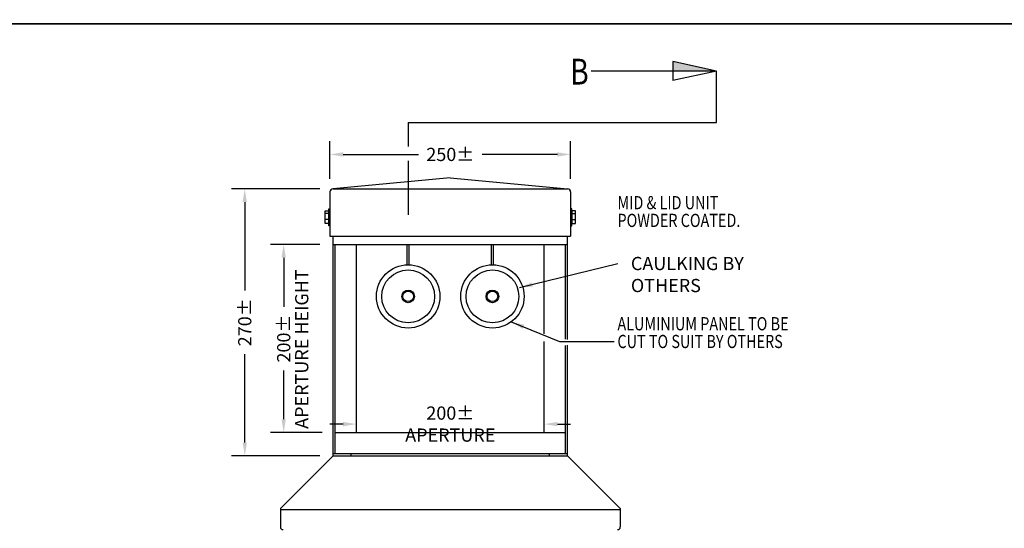
# Model space of a CAD drawing. Extents: x -6864 to 3327, y -2095 to 1770.
# Drawn here: x -4781 to -3848, y -1284 to -803 of the extents above; entities that cross this region are included whole.
import ezdxf
from ezdxf.enums import TextEntityAlignment as Align

# ---------------------------------------------------------------- set-up
doc = ezdxf.new("R2010")
doc.units = 0
doc.header["$LTSCALE"] = 60
doc.header["$MEASUREMENT"] = 0
doc.header["$PDSIZE"] = 5
doc.layers.get('0').update_dxf_attribs({"linetype": 'CONTINUOUS'})
doc.layers.get('Defpoints').update_dxf_attribs({"linetype": 'CONTINUOUS'})
for name, color, linetype in [('DIM', 3, 'CONTINUOUS'), ('TEX', 4, 'CONTINUOUS'), ('YELLOW', 2, 'CONTINUOUS')]:
    doc.layers.add(name, color=color, linetype=linetype)
doc.styles.get("Standard").update_dxf_attribs({"font": 'ROMANS.SHX', "width": 0.8})
doc.dimstyles.new('AUDIT_I_120626083144-15', dxfattribs={"dimtxt": 0.18, "dimasz": 0.18, "dimexe": 0.18, "dimexo": 0.0625, "dimgap": 0.09, "dimtad": 0, "dimtih": 1, "dimtoh": 1, "dimdec": 1, "dimzin": 0, "dimdsep": 46, "dimtxsty": 'Standard', "dimcen": 0.09, "dimadec": 0, "dimazin": 0, "dimtfac": 1, "dimtdec": 1, "dimtofl": 0, "dimtmove": 2, "dimatfit": 3, "dimfxl": 1, "dimtolj": 1, "dimtzin": 3, "dimarcsym": 0})
doc.dimstyles.new('DIMENSION', dxfattribs={"dimscale": 5, "dimtxt": 2.5, "dimasz": 2.5, "dimexe": 2.5, "dimexo": 2.5, "dimgap": 2.5, "dimtad": 0, "dimdec": 1, "dimzin": 3, "dimdsep": 46, "dimtxsty": 'Standard', "dimcen": -2, "dimdle": 1.25, "dimclrd": 3, "dimclre": 3, "dimclrt": 4, "dimadec": 0, "dimazin": 0, "dimtfac": 1, "dimtdec": 1, "dimtofl": 0, "dimtmove": 2, "dimatfit": 3, "dimtolj": 1, "dimtzin": 3, "dimarcsym": 0})

# ---------------------------------------------------------------- blocks, each defined once
blk = doc.blocks.new('*D45')
at = {"color": 3, "lineweight": -2, "transparency": 16777216}
for p, q in [((-4487.14, -953.39), (-4487.14, -917.84)), ((-4259.17, -953.39), (-4259.17, -917.84)), ((-4474.64, -930.34), (-4403.28, -930.34)), ((-4271.67, -930.34), (-4343.04, -930.34))]:
    blk.add_line(p, q, dxfattribs=at)
at = {"color": 3, "transparency": 16777216}
for points in [[(-4474.64, -928.25), (-4474.64, -932.42), (-4487.14, -930.34)], [(-4271.67, -928.25), (-4271.67, -932.42), (-4259.17, -930.34)]]:
    blk.add_solid(points, dxfattribs=at)
at = {"layer": 'Defpoints', "color": 0, "transparency": 16777216}
for p in [(-4259.17, -930.34), (-4487.14, -965.89), (-4259.17, -965.89)]:
    blk.add_point(p, dxfattribs=at)
at = {"color": 4, "transparency": 16777216, "insert": (-4373.16, -930.34), "char_height": 12.5, "attachment_point": 5}
blk.add_mtext('\\A1;250%%p', dxfattribs=at)
blk = doc.blocks.new('*D46')
at = {"color": 3, "lineweight": -2, "transparency": 16777216}
for p, q in [((-4496.66, -1015.67), (-4543.48, -1015.67)), ((-4530.98, -1028.17), (-4530.98, -1074.56)), ((-4530.98, -1181.17), (-4530.98, -1134.79)), ((-4494.66, -1193.67), (-4543.48, -1193.67))]:
    blk.add_line(p, q, dxfattribs=at)
at = {"color": 3, "transparency": 16777216}
for points in [[(-4533.07, -1028.17), (-4528.9, -1028.17), (-4530.98, -1015.67)], [(-4533.07, -1181.17), (-4528.9, -1181.17), (-4530.98, -1193.67)]]:
    blk.add_solid(points, dxfattribs=at)
at = {"layer": 'Defpoints', "color": 0, "transparency": 16777216}
for p in [(-4484.16, -1015.67), (-4530.98, -1193.67), (-4482.16, -1193.67)]:
    blk.add_point(p, dxfattribs=at)
at = {"color": 4, "transparency": 16777216, "insert": (-4530.98, -1104.67), "char_height": 12.5, "attachment_point": 5, "rotation": 90}
blk.add_mtext('\\A1;200%%p', dxfattribs=at)
blk = doc.blocks.new('*D47')
at = {"color": 3, "lineweight": -2, "transparency": 16777216}
for p, q in [((-4496.64, -962.89), (-4580.34, -962.89)), ((-4567.84, -975.39), (-4567.84, -1059.16)), ((-4567.84, -1203.17), (-4567.84, -1119.4)), ((-4496.66, -1215.67), (-4580.34, -1215.67))]:
    blk.add_line(p, q, dxfattribs=at)
at = {"color": 3, "transparency": 16777216}
for points in [[(-4569.92, -975.39), (-4565.76, -975.39), (-4567.84, -962.89)], [(-4569.92, -1203.17), (-4565.76, -1203.17), (-4567.84, -1215.67)]]:
    blk.add_solid(points, dxfattribs=at)
at = {"layer": 'Defpoints', "color": 0, "transparency": 16777216}
for p in [(-4484.14, -962.89), (-4567.84, -1215.67), (-4484.16, -1215.67)]:
    blk.add_point(p, dxfattribs=at)
at = {"color": 4, "transparency": 16777216, "insert": (-4567.84, -1089.28), "char_height": 12.5, "attachment_point": 5, "rotation": 90}
blk.add_mtext('\\A1;270%%P', dxfattribs=at)
blk = doc.blocks.new('*D48')
at = {"layer": 'Defpoints', "color": 0, "transparency": 16777216}
for p in [(-4462.16, -1193.67), (-4284.16, -1185.7), (-4284.16, -1193.67)]:
    blk.add_point(p, dxfattribs=at)
at = {"layer": 'DIM', "color": 3, "lineweight": -2, "transparency": 16777216}
for p, q in [((-4462.16, -1181.17), (-4462.16, -1173.2)), ((-4284.16, -1181.17), (-4284.16, -1173.2)), ((-4474.66, -1185.7), (-4487.16, -1185.7)), ((-4271.66, -1185.7), (-4259.16, -1185.7))]:
    blk.add_line(p, q, dxfattribs=at)
at = {"layer": 'DIM', "color": 3, "transparency": 16777216}
for points in [[(-4474.66, -1183.62), (-4474.66, -1187.78), (-4462.16, -1185.7)], [(-4271.66, -1183.62), (-4271.66, -1187.78), (-4284.16, -1185.7)]]:
    blk.add_solid(points, dxfattribs=at)
at = {"layer": 'DIM', "color": 4, "transparency": 16777216, "insert": (-4373.16, -1185.7), "char_height": 12.5, "attachment_point": 5}
blk.add_mtext('\\A1;200%%P APERTURE', dxfattribs=at)
blk = doc.blocks.new('A$C67C74CDB')
at = {"color": 7}
for p, q in [((-51.64, 971.83), (-92.93, 980.9)), ((-92.93, 980.9), (-92.93, 962.76)), ((-51.64, 971.83), (-170.35, 971.83)), ((-51.64, 971.83), (-92.93, 962.76)), ((-51.64, 923.16), (-51.64, 971.83)), ((-343.69, 923.16), (-343.69, 900.37)), ((-343.69, 923.16), (-51.64, 923.16)), ((-343.69, 886.73), (-343.69, 835.74)), ((-303.77, 870.74), (-414.75, 860.29)), ((-303.77, 870.74), (-192.79, 860.29)), ((-418.72, 837.01), (-422.37, 837.01)), ((-418.72, 831.11), (-422.37, 831.11)), ((-188.82, 837.01), (-185.17, 837.01)), ((-188.82, 831.11), (-185.17, 831.11)), ((-412.77, 629.5), (-194.77, 629.5)), ((-414.77, 609.5), (-192.77, 609.5))]:
    blk.add_line(p, q, dxfattribs=at)
for p, q in [((-414.75, 860.29), (-192.79, 860.29)), ((-417.75, 857.29), (-417.75, 815.29)), ((-189.79, 857.29), (-189.79, 815.29)), ((-417.75, 815.29), (-189.79, 815.29)), ((-414.77, 607.5), (-414.77, 815.29)), ((-192.77, 717.72), (-192.77, 815.29)), ((-414.77, 807.5), (-192.77, 807.5)), ((-412.77, 609.5), (-412.77, 807.5)), ((-392.77, 629.5), (-392.77, 807.5)), ((-214.77, 722.96), (-214.77, 807.5)), ((-194.77, 717.92), (-194.77, 807.5)), ((-214.77, 629.5), (-214.77, 715.81)), ((-194.77, 609.5), (-194.77, 711.88)), ((-192.77, 607.5), (-192.77, 712.08)), ((-414.77, 607.5), (-464.77, 557.5)), ((-414.77, 607.5), (-414.77, 607.5)), ((-414.77, 607.5), (-412.77, 607.5)), ((-414.77, 607.5), (-192.77, 607.5)), ((-397.84, 607.5), (-397.84, 609.5)), ((-210.27, 607.5), (-192.77, 607.5)), ((-209.71, 607.5), (-209.71, 609.5)), ((-192.77, 607.5), (-142.77, 557.5)), ((-464.77, 557.5), (-464.77, 540.03)), ((-464.77, 556.67), (-142.77, 556.67)), ((-192.77, 556.67), (-189.77, 556.67)), ((-188.77, 556.67), (-182.77, 556.67)), ((-142.77, 557.5), (-142.77, 540.03))]:
    blk.add_line(p, q)
at = {"color": 1}
for p, q in [((-344.69, 788.4), (-344.69, 807.5)), ((-342.69, 788.4), (-342.69, 807.5)), ((-264.86, 788.4), (-264.86, 807.5)), ((-262.86, 788.4), (-262.86, 807.5))]:
    blk.add_line(p, q, dxfattribs=at)
at = {"color": 7}
for points in [[(-417.75, 825.27), (-418.72, 825.27), (-418.72, 841.41), (-417.75, 841.41)], [(-189.79, 825.27), (-188.82, 825.27), (-188.82, 841.41), (-189.79, 841.41)], [(-418.72, 827.32), (-422.37, 827.32), (-422.37, 839.32), (-418.72, 839.32)], [(-188.82, 827.32), (-185.17, 827.32), (-185.17, 839.32), (-188.82, 839.32)]]:
    blk.add_lwpolyline(points, close=True, dxfattribs=at)
at = {"color": 1}
for centre, radius in [((-343.69, 758.41), 30), ((-343.69, 758.41), 25), ((-263.86, 758.41), 30), ((-263.86, 758.41), 25), ((-343.69, 758.41), 5), ((-263.86, 758.41), 5)]:
    blk.add_circle(centre, radius, dxfattribs=at)
at = {"color": 7}
for centre in [(-343.69, 758.41), (-263.86, 758.41)]:
    blk.add_circle(centre, 5.97, dxfattribs=at)
for centre, radius, start, end in [((-414.75, 857.29), 3, 90, 180), ((-192.79, 857.29), 3, 0, 90), ((-462.24, 540.03), 2.53, 180, 270), ((-145.3, 540.03), 2.53, 270, 0)]:
    blk.add_arc(centre, radius, start, end)
for points in [[(-51.64, 971.83), (-92.93, 980.9), (-92.93, 971.83), (-51.64, 971.83)], [(-92.93, 971.83), (-51.64, 971.83), (-92.93, 980.9), (-51.64, 971.83)]]:
    blk.add_solid(points, dxfattribs=at)
at = {"color": 4, "width": 0.8}
blk.add_text('B', height=24.42, dxfattribs=at).set_placement((-190.22, 971.24), align=Align.MIDDLE_LEFT)
at = {"layer": 'TEX', "width": 0.8}
for s, p in [('MID & LID UNIT', (-145.43, 847.15)), ('POWDER COATED.', (-145.43, 830.37)), ('ALUMINIUM PANEL TO BE', (-145.48, 732.51)), ('CUT TO SUIT BY OTHERS', (-145.48, 715.72))]:
    blk.add_text(s, height=12.5, dxfattribs=at).set_placement(p, align=Align.MIDDLE_LEFT)
at = {"layer": 'TEX', "linetype": 'ByBlock', "insert": (-442.9, 708.5), "char_height": 12.5, "attachment_point": 5, "rotation": 90}
blk.add_mtext('APERTURE HEIGHT', dxfattribs=at)
at = {"layer": 'YELLOW', "color": 4, "insert": (-132.74, 795.78), "char_height": 12.5, "attachment_point": 1}
blk.add_mtext('\\A1;CAULKING BY OTHERS', dxfattribs=at)
dim = blk.add_linear_dim(base=(-189.79, 892.84), p1=(-417.75, 857.29), p2=(-189.79, 857.29), text='250%%p', dimstyle='DIMENSION')
dim.commit()
dim.dimension.update_dxf_attribs({"geometry": '*D45', "text_midpoint": (-303.77, 892.84), "insert": (4069.38, 1823.17)})
for base, p1, p2, text, picture, middle in [((-498.46, 607.5), (-414.75, 860.29), (-414.77, 607.5), '270%%P', '*D47', (-498.46, 733.89)), ((-461.6, 629.5), (-414.77, 807.5), (-412.77, 629.5), '200%%p', '*D46', (-461.6, 718.5))]:
    dim = blk.add_linear_dim(base=base, p1=p1, p2=p2, angle=90, text=text, dimstyle='DIMENSION')
    dim.commit()
    dim.dimension.update_dxf_attribs({"geometry": picture, "text_midpoint": middle, "insert": (4069.38, 1823.17)})
at = {"layer": 'DIM', "color": 1}
dim = blk.add_linear_dim(base=(-214.77, 637.47), p1=(-392.77, 629.5), p2=(-214.77, 629.5), text='200%%P APERTURE', dimstyle='DIMENSION', dxfattribs=at)
dim.commit()
dim.dimension.update_dxf_attribs({"geometry": '*D48', "text_midpoint": (-303.77, 637.47), "insert": (4069.38, 1823.17)})
at = {"layer": 'DIM', "color": 3}
blk.add_leader([(-246.04, 734.28), (-200.47, 715.63), (-148.57, 715.63)], dimstyle='AUDIT_I_120626083144-15', override={"dimscale": 5, "dimtxt": 2.5, "dimasz": 2.5, "dimexe": 2.5, "dimexo": 2.5, "dimgap": 2.5, "dimtih": 0, "dimtoh": 0, "dimzin": 3, "dimcen": -2, "dimdle": 1.25, "dimclrd": 3, "dimclre": 3, "dimclrt": 3}, dxfattribs=at)
at = {"layer": 'YELLOW', "annotation_type": 0, "has_hookline": 1, "hookline_direction": 0, "text_width": 164.29}
blk.add_leader([(-238.13, 766.68), (-145.24, 789.53)], dimstyle='AUDIT_I_120626083144-15', override={"dimscale": 5, "dimtxt": 2.5, "dimasz": 2.5, "dimexe": 2.5, "dimexo": 2.5, "dimgap": 2.5, "dimtad": 0, "dimtih": 0, "dimtoh": 0, "dimzin": 3, "dimcen": -2, "dimdle": 1.25, "dimclrd": 3, "dimclre": 3, "dimclrt": 3}, dxfattribs=at)
blk = doc.blocks.new('A$C153B5A34')
blk.add_blockref('A$C67C74CDB', (0, 0))

msp = doc.modelspace()

# ---------------------------------------------------------------- linework, layer by layer
at = {"layer": 'Defpoints', "color": 6}
for points in [[(-5340.27, 481.53), (-1002.47, 481.53), (-1002.47, -806.62), (-5340.27, -806.62)], [(-5340.27, -806.62), (-1002.47, -806.62), (-1002.47, -2094.77), (-5340.27, -2094.77)]]:
    msp.add_lwpolyline(points, close=True, dxfattribs=at)

# ---------------------------------------------------------------- block references
msp.add_blockref('A$C153B5A34', (-4069.38, -1823.17))

doc.saveas('drawing.dxf')
